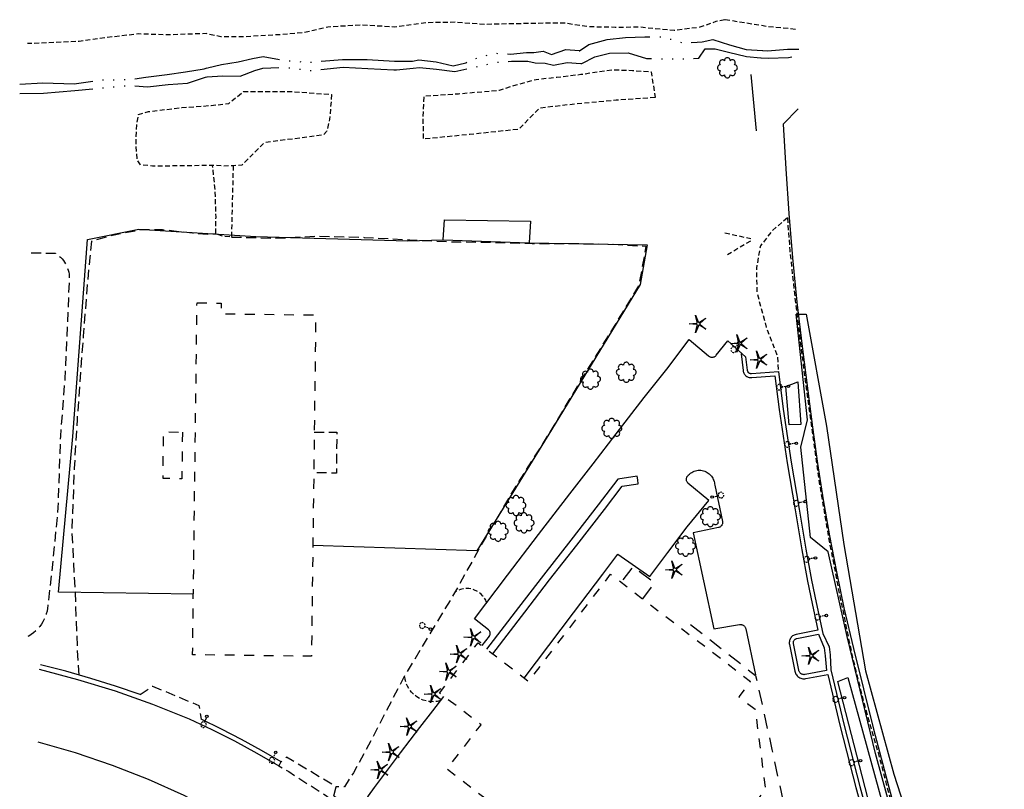
# Model space of a CAD drawing. Extents: x 189243 to 199380, y 55743 to 68390.
# Drawn here: x 189683 to 190187, y 61045 to 61438 of the extents above; entities that cross this region are included whole.
import ezdxf
from ezdxf.enums import TextEntityAlignment as Align

# ---------------------------------------------------------------- set-up
doc = ezdxf.new("R2010")
doc.units = 0
doc.header["$MEASUREMENT"] = 0
for name, pattern in [('AAAA', [2.5, 1.5, -1]), ('BBBB', [0.75, 0.5, -0.25]), ('CCCC', [1.5, 1, -0.5]), ('DDDD', [2, 1, -1]), ('MMMM', [19.3, 7.5, -1, 0.1, -1, 0.1, -1, 0.1, -1, 7.5])]:
    doc.linetypes.add(name, pattern=pattern)
doc.layers.get('0').update_dxf_attribs({"color": 6, "linetype": 'CONTINUOUS'})
for name, color, linetype in [('ABUILDING$X', 2, 'CONTINUOUS'), ('ACULVERT$X', 2, 'CONTINUOUS'), ('ACURB_GUTTER', 2, 'CONTINUOUS'), ('AFENCE$X', 2, 'CONTINUOUS'), ('ALANDSCAPING$N', 2, 'CONTINUOUS'), ('ALANDSCAPING$X', 2, 'CONTINUOUS'), ('ALIGHTING$N', 2, 'CONTINUOUS'), ('ALIGHTING$X', 2, 'CONTINUOUS'), ('AROADWAY', 2, 'CONTINUOUS'), ('AROADWAY$X', 2, 'CONTINUOUS'), ('ASIGNING$X', 2, 'CONTINUOUS'), ('ASTRUCTURE', 2, 'CONTINUOUS'), ('ASTRUCTURE$X', 2, 'CONTINUOUS'), ('AWATERWAY', 2, 'CONTINUOUS')]:
    doc.layers.add(name, color=color, linetype=linetype)
doc.linetypes.add('AAAU', pattern='A,0,[104,PICS21.SHX,S=0.5,R=0,X=0,Y=0],-1,1e-05', length=1.00001)
doc.linetypes.add('IIII', pattern='A,0,[141,PICS21.SHX,S=1,R=0,X=0,Y=0.2],0.45,[141,PICS21.SHX,S=1,R=0,X=0,Y=0.2],0.45,["|",Standard,S=0.2,R=0,X=0,Y=0],0.2,["|",Standard,S=0.2,R=0,X=0,Y=0],0.3', length=1.4)
doc.linetypes.add('MISS', pattern='A,1,-1,1,-1,1,-0.25,["?",Standard,S=1,R=0,X=0,Y=-0.5],-0.75', length=6)
doc.linetypes.add('NPRT', pattern='A,6.8,["_",Standard,S=2.6,R=0,X=0,Y=0.7],0', length=6.8)
doc.linetypes.add('SAAB', pattern='A,1,-0.5,1,-0.5,[102,PICS21.SHX,S=0.05,R=0,X=0.0625,Y=0],-0.5,1,-0.5', length=5)
doc.linetypes.add('SAAC', pattern='A,1,-0.5,1,["<",Standard,S=1,R=0,X=0,Y=-0.5],-0.5,[">",Standard,S=1,R=0,X=0,Y=-0.5],-0.5,1,-0.5', length=5)

# ---------------------------------------------------------------- blocks, each defined once
blk = doc.blocks.new('K')
at = {"color": 0, "linetype": 'Continuous'}
for p, q in [((0, 4), (0, 5)), ((0, 1.7), (0, 3.2)), ((0, 0), (0, 1))]:
    blk.add_line(p, q, dxfattribs=at)
blk.add_circle((0, -1.3), 1.28, dxfattribs=at)
for start, end in [(97.7803, 132.066), (46.3517, 80.6374), (149.2088, 183.4946), (200.6374, 234.9231), (252.066, 286.3517), (303.4946, 337.7803), (354.9231, 29.2088)]:
    blk.add_arc((0, 7.9), 2.91, start, end, dxfattribs=at)
blk.add_attdef('SHOTNUM', text='', height=5, dxfattribs=at).set_placement((-3.3, 0), align=Align.RIGHT)
blk.add_attdef('NOTE', (0, 0), '', height=5, dxfattribs=at)
blk = doc.blocks.new('MM')
at = {"color": 0}
for p, q in [((-9.4, 0), (-1.8, 0.6)), ((-2.9, 9), (0, 2)), ((-1.1, 1.6), (-2.9, 9)), ((1.2, 1.6), (7.7, 5.7)), ((7.7, 5.7), (1.9, 0.7)), ((-1.8, -0.6), (-9.4, 0)), ((-2.8, -9), (-1, -1.6)), ((0.1, -1.9), (-2.8, -9)), ((7.8, -5.5), (1.3, -1.5)), ((1.9, -0.5), (7.8, -5.5))]:
    blk.add_line(p, q, dxfattribs=at)
for centre, start, end in [((-1.9, 1.4), 274.6163, 13.9604), ((0.8, 2.3), 202.6163, 301.9604), ((2.5, 0.1), 130.6163, 229.9604), ((-1.8, -1.4), 346.6163, 85.9604), ((0.9, -2.2), 58.6163, 157.9604)]:
    blk.add_arc(centre, 0.84, start, end, dxfattribs=at)
at = {"color": 0, "linetype": 'Continuous'}
blk.add_attdef('SHOTNUM', text='', height=5, dxfattribs=at).set_placement((-10.1, 0), align=Align.RIGHT)
blk.add_attdef('NOTE', (0, 0), '', height=5, dxfattribs=at)
blk = doc.blocks.new('OO')
at = {"color": 0}
for centre, start, end in [((0, 7.3), 359.4469, 182.7388), ((-7.3, 0), 89.4469, 272.7388), ((-5.2, 5.1), 44.4469, 227.7388), ((5.1, 5.2), 314.4469, 137.7388), ((7.3, 0), 269.4469, 92.7388), ((-5.1, -5.2), 134.4469, 317.7388), ((0, -7.3), 179.4469, 2.7388), ((5.2, -5.1), 224.4469, 47.7388)]:
    blk.add_arc(centre, 2.94, start, end, dxfattribs=at)
at = {"color": 0, "linetype": 'Continuous'}
blk.add_attdef('SHOTNUM', text='', height=5, dxfattribs=at).set_placement((-10.7, 0), align=Align.RIGHT)
blk.add_attdef('NOTE', (0, 0), '', height=5, dxfattribs=at)

msp = doc.modelspace()

# ---------------------------------------------------------------- linework, layer by layer
at = {"layer": 'ABUILDING$X', "linetype": 'DDDD', "ltscale": 5, "flags": 128}
for points in [[(189774, 61293.27), (189786.42, 61293.11), (189786.35, 61287.68), (189834.67, 61287.07), (189832.48, 61112.6), (189771.74, 61113.37), (189774, 61293.27)], [(189766.54, 61227.22), (189766.25, 61203.35), (189756.63, 61203.47), (189756.93, 61227.34), (189766.54, 61227.22)], [(190009.23, 60972.69), (189901.75, 61054.89), (189919.14, 61077.63), (189898, 61093.8), (189917.7, 61119.56), (189943.52, 61099.81), (189985.37, 61154.53), (190056.92, 61099.8), (190050.86, 61091.89), (190059.22, 61085.5), (190064.51, 61044.56), (190009.23, 60972.69)]]:
    msp.add_lwpolyline(points, dxfattribs=at)
at = {"layer": 'ACULVERT$X', "linetype": 'MISS', "ltscale": 5, "flags": 128}
msp.add_lwpolyline([(190057.12, 61410.06), (190059.72, 61381.17)], dxfattribs=at)
at = {"layer": 'ACURB_GUTTER', "linetype": 'IIII', "ltscale": 5, "flags": 128}
for points in [[(190052.15, 61267.17), (190053.09, 61258.68), (190053.16, 61258.23), (190053.29, 61257.8), (190053.46, 61257.38), (190053.67, 61256.99), (190053.93, 61256.62), (190054.23, 61256.28), (190054.56, 61255.97), (190054.92, 61255.7), (190055.31, 61255.48), (190055.72, 61255.3), (190056.15, 61255.16), (190056.59, 61255.07), (190057.04, 61255.04), (190057.49, 61255.05), (190069.28, 61255.97), (190071.57, 61238.67), (190075.57, 61211.57), (190079.67, 61187.54), (190083.11, 61166.98), (190086.02, 61151.09), (190088.31, 61139.61), (190091.28, 61125.96), (190080.14, 61123.76), (190079.67, 61123.64), (190079.22, 61123.47), (190078.79, 61123.25), (190078.39, 61122.98), (190078.02, 61122.67), (190077.69, 61122.32), (190077.4, 61121.94), (190077.16, 61121.52), (190076.96, 61121.08), (190076.82, 61120.62), (190076.72, 61120.15), (190076.68, 61119.67), (190076.7, 61119.19), (190076.77, 61118.72), (190079.5, 61105.05), (190079.64, 61104.52), (190079.83, 61104.01), (190080.08, 61103.53), (190080.38, 61103.07), (190080.73, 61102.65), (190081.13, 61102.28), (190081.56, 61101.95), (190082.03, 61101.67), (190082.53, 61101.44), (190083.05, 61101.27), (190083.58, 61101.16), (190084.12, 61101.11), (190084.67, 61101.12), (190085.21, 61101.19), (190096.34, 61103.29), (190102.72, 61076.71), (190110.67, 61045.59), (190119.84, 61012.58), (190128.95, 60982.85), (190137.17, 60958.57), (190145.77, 60933.26), (190149.77, 60921.96), (190139.18, 60918.43), (190138.66, 60918.23), (190138.18, 60917.97), (190137.73, 60917.65), (190137.31, 60917.29), (190136.94, 60916.88), (190136.63, 60916.43), (190136.36, 60915.94), (190136.15, 60915.43), (190136, 60914.9), (190135.92, 60914.36), (190135.89, 60913.81), (190135.93, 60913.26), (190136.04, 60912.72), (190136.2, 60912.19), (190142.38, 60895.73), (190142.58, 60895.28), (190142.82, 60894.86), (190143.11, 60894.46), (190143.44, 60894.1), (190143.81, 60893.78), (190144.21, 60893.5), (190144.64, 60893.26), (190145.1, 60893.07), (190145.57, 60892.94), (190146.05, 60892.85), (190146.54, 60892.82), (190147.03, 60892.84), (190147.51, 60892.91), (190147.98, 60893.04), (190158.95, 60896.61), (190163.63, 60883.78), (190170.52, 60866.75)], [(189925.11, 61113.94), (189941.46, 61135.16), (189954.19, 61151.69), (189968.08, 61169.49), (189982.18, 61187.61), (189991.26, 61199.53), (189999.52, 61200.79), (189999.22, 61202.72), (189998.93, 61204.65), (189989.11, 61203.15), (189979.09, 61190), (189965, 61171.89), (189951.1, 61154.08), (189938.37, 61137.54), (189922.02, 61116.32)], [(189693.35, 61105.95), (189712.86, 61100.8), (189732.14, 61094.87), (189751.17, 61088.17), (189769.92, 61080.71), (189781.63, 61075.2), (189793.17, 61069.34), (189804.55, 61063.12), (189815.73, 61056.57)]]:
    msp.add_lwpolyline(points, dxfattribs=at)
at = {"layer": 'ACURB_GUTTER'}
for points in [[(189919.68, 61118.04, 5956.96), (189923.4, 61122.97, 5956.89), (189923.54, 61123.18, 5956.88), (189923.66, 61123.4, 5956.88), (189923.75, 61123.64, 5956.87), (189923.81, 61123.88, 5956.87), (189923.85, 61124.13, 5956.87), (189923.86, 61124.38, 5956.86), (189923.84, 61124.63, 5956.86), (189923.79, 61124.88, 5956.86), (189923.71, 61125.12, 5956.86), (189923.61, 61125.35, 5956.85), (189923.49, 61125.57, 5956.85), (189923.34, 61125.77, 5956.85), (189923.17, 61125.95, 5956.85), (189922.98, 61126.12, 5956.85), (189915.74, 61131.7, 5956.89), (189932.7, 61154.09, 5956.48), (189948.53, 61174.8, 5955.96), (189964.58, 61195.64, 5955.19), (189976.52, 61211.02, 5954.67), (189988.24, 61226.25, 5954.07), (190002.55, 61244.83, 5953.87), (190014.06, 61259.32, 5954.03), (190025.6, 61274.58, 5954.16), (190035.44, 61266.11, 5953.3), (190035.7, 61265.92, 5953.27), (190035.97, 61265.76, 5953.23), (190036.26, 61265.63, 5953.2), (190036.56, 61265.53, 5953.16), (190036.87, 61265.47, 5953.13), (190037.18, 61265.45, 5953.1), (190037.5, 61265.46, 5953.06), (190037.82, 61265.51, 5953.04), (190038.12, 61265.59, 5953.02), (190038.42, 61265.71, 5952.99), (190038.7, 61265.86, 5952.97), (190038.96, 61266.04, 5952.95), (190039.19, 61266.25, 5952.92), (190039.4, 61266.49, 5952.9), (190045.32, 61273.93, 5952.87), (190054.4, 61265.66, 5951.93), (190055.17, 61258.92, 5951.47), (190055.21, 61258.7, 5951.46), (190055.27, 61258.49, 5951.46), (190055.35, 61258.28, 5951.45), (190055.46, 61258.09, 5951.45), (190055.59, 61257.91, 5951.44), (190055.73, 61257.74, 5951.44), (190055.89, 61257.59, 5951.44), (190056.07, 61257.46, 5951.42), (190056.26, 61257.35, 5951.4), (190056.46, 61257.26, 5951.38), (190056.67, 61257.2, 5951.36), (190056.89, 61257.15, 5951.34), (190057.11, 61257.14, 5951.32), (190057.33, 61257.14, 5951.31), (190071.1, 61258.22, 5950.39), (190073.65, 61238.96, 5950.04), (190077.64, 61211.9, 5949.84), (190081.74, 61187.89, 5949.64), (190085.17, 61167.34, 5949.6), (190088.09, 61151.49, 5949.68), (190090.36, 61140.04, 5949.52), (190093.79, 61124.32, 5949.3), (190097.01, 61117.39, 5949.11), (190097.67, 61113.34, 5949.11), (190097.91, 61105.73, 5949.22), (190104.76, 61077.22, 5949.42), (190112.7, 61046.13, 5949.87), (190121.86, 61013.17, 5949.67)], [(189941.19, 61101.5, 5957.31), (189966.39, 61134.85, 5957.06), (189981.34, 61154.5, 5956.14), (189989.04, 61164.87, 5955.46), (190005.41, 61153.32, 5955.62), (190014.67, 61165.65, 5954.89), (190024.55, 61178.7, 5953.96), (190035.65, 61192.31, 5953.07), (190024.81, 61201.15, 5952.91), (190024.61, 61201.41, 5952.91), (190024.44, 61201.7, 5952.91), (190024.3, 61202, 5952.91), (190024.2, 61202.32, 5952.91), (190024.14, 61202.64, 5952.91), (190024.11, 61202.98, 5952.91), (190024.13, 61203.31, 5952.91), (190024.18, 61203.64, 5952.91), (190024.27, 61203.96, 5952.91), (190024.4, 61204.26, 5952.91), (190024.57, 61204.55, 5952.91), (190024.76, 61204.82, 5952.91), (190024.99, 61205.06, 5952.91), (190025.24, 61205.28, 5952.91), (190025.74, 61205.76, 5952.89), (190026.28, 61206.2, 5952.87), (190026.86, 61206.59, 5952.85), (190027.47, 61206.93, 5952.82), (190028.1, 61207.21, 5952.8), (190028.76, 61207.43, 5952.78), (190029.44, 61207.58, 5952.76), (190030.13, 61207.68, 5952.72), (190030.82, 61207.71, 5952.69), (190031.52, 61207.68, 5952.65), (190032.21, 61207.59, 5952.62), (190032.88, 61207.43, 5952.58), (190033.54, 61207.22, 5952.55), (190034.18, 61206.94, 5952.51), (190034.7, 61206.63, 5952.49), (190035.2, 61206.29, 5952.47), (190035.67, 61205.91, 5952.45), (190036.12, 61205.5, 5952.43), (190036.53, 61205.06, 5952.41), (190036.91, 61204.59, 5952.39), (190037.26, 61204.09, 5952.37), (190037.57, 61203.57, 5952.34), (190037.84, 61203.03, 5952.3), (190038.07, 61202.47, 5952.27), (190038.26, 61201.9, 5952.24), (190038.41, 61201.31, 5952.21), (190038.52, 61200.72, 5952.18), (190038.58, 61200.12, 5952.15), (190042.52, 61181.51, 5951.99), (190042.57, 61181.22, 5951.99), (190042.58, 61180.92, 5951.99), (190042.55, 61180.62, 5952), (190042.5, 61180.33, 5952), (190042.41, 61180.04, 5952), (190042.29, 61179.77, 5952.01), (190042.14, 61179.51, 5952.01), (190041.96, 61179.27, 5952.02), (190041.76, 61179.05, 5952.03), (190041.53, 61178.86, 5952.03), (190041.28, 61178.69, 5952.04), (190041.02, 61178.55, 5952.05), (190040.74, 61178.44, 5952.06), (190040.45, 61178.37, 5952.07), (190027.59, 61175.79, 5952.4), (190038.1, 61126.62, 5951.55), (190051.28, 61128.8, 5951.26), (190051.58, 61128.83, 5951.25), (190051.89, 61128.83, 5951.24), (190052.19, 61128.8, 5951.24), (190052.49, 61128.73, 5951.23), (190052.78, 61128.64, 5951.22), (190053.05, 61128.51, 5951.22), (190053.31, 61128.35, 5951.21), (190053.55, 61128.17, 5951.2), (190053.77, 61127.96, 5951.19), (190053.97, 61127.72, 5951.18), (190054.14, 61127.47, 5951.17), (190054.28, 61127.2, 5951.16), (190054.39, 61126.92, 5951.15), (190054.47, 61126.63, 5951.14), (190059.51, 61103.1, 5950.68)], [(190084.82, 61103.26, 5949.83), (190084.51, 61103.22, 5949.83), (190084.2, 61103.21, 5949.84), (190083.89, 61103.24, 5949.84), (190083.59, 61103.3, 5949.84), (190083.29, 61103.4, 5949.84), (190083.01, 61103.53, 5949.84), (190082.74, 61103.69, 5949.85), (190082.49, 61103.88, 5949.84), (190082.27, 61104.09, 5949.83), (190082.06, 61104.33, 5949.82), (190081.89, 61104.59, 5949.82), (190081.75, 61104.87, 5949.81), (190081.64, 61105.16, 5949.8), (190081.56, 61105.46, 5949.8), (190078.82, 61119.13, 5949.96), (190078.79, 61119.37, 5949.97), (190078.78, 61119.62, 5949.97), (190078.8, 61119.86, 5949.98), (190078.85, 61120.1, 5949.98), (190078.93, 61120.34, 5949.98), (190079.03, 61120.56, 5949.99), (190079.15, 61120.77, 5949.99), (190079.3, 61120.97, 5949.99), (190079.47, 61121.14, 5949.98), (190079.65, 61121.3, 5949.97), (190079.86, 61121.44, 5949.96), (190080.08, 61121.55, 5949.96), (190080.3, 61121.64, 5949.95), (190080.54, 61121.7, 5949.94), (190091.61, 61123.89, 5949.41), (190094.45, 61116.98, 5949.11), (190095.11, 61112.92, 5949.11), (190095.77, 61105.32, 5949.32), (190084.82, 61103.26, 5949.83)], [(189744.96, 61093, 5968.12), (189732.38, 61097.32, 5969.32), (189719.68, 61101.3, 5970.52), (189706.89, 61104.95, 5971.72), (189694.01, 61108.26, 5972.92)], [(189843.91, 61041.21, 5959.51), (189845.41, 61040.3, 5959.41), (189846.91, 61039.38, 5959.3), (189848.4, 61038.44, 5959.21), (189849.88, 61037.49, 5959.11), (189850.77, 61037.09, 5959.12), (189851.71, 61036.79, 5959.13), (189852.67, 61036.6, 5959.13), (189853.64, 61036.52, 5959.14), (189854.62, 61036.55, 5959.15), (189855.59, 61036.68, 5959.16), (189856.54, 61036.93, 5959.17), (189857.45, 61037.28, 5959.23), (189858.32, 61037.72, 5959.29), (189859.13, 61038.27, 5959.35), (189859.88, 61038.89, 5959.41), (189860.55, 61039.6, 5959.47), (189861.14, 61040.38, 5959.54), (189861.64, 61041.22, 5959.6), (189864.71, 61045.52, 5959.47), (189877.97, 61063.28, 5958.54), (189887.86, 61076.13, 5957.77), (189894.58, 61084.71, 5957.45), (189900.17, 61092.13, 5957.34)], [(189816.92, 61058.66, 5961.52), (189806.94, 61064.53, 5962.31), (189796.8, 61070.12, 5963.1), (189786.54, 61075.44, 5964.09), (189776.14, 61080.49, 5965.08)]]:
    msp.add_polyline3d(points, dxfattribs=at)
at = {"layer": 'AFENCE$X', "linetype": 'SAAB', "ltscale": 5, "flags": 128}
msp.add_lwpolyline([(190081.21, 61392.44), (190073.64, 61384.53), (190074.89, 61361.76), (190076.47, 61339.01), (190078.39, 61316.29), (190080.63, 61293.6), (190083.21, 61270.94), (190086.11, 61248.32), (190088.48, 61229.71), (190091.13, 61211.13), (190094.08, 61192.61), (190097.3, 61174.13), (190100.81, 61155.71), (190104.61, 61137.35), (190109.54, 61116.63), (190114.61, 61095.95), (190119.81, 61075.3), (190125.14, 61054.69), (190130.61, 61034.12), (190136.21, 61013.58), (190143.82, 60989.36), (190151.71, 60965.22), (190159.88, 60941.18), (190168.31, 60917.24), (190177, 60893.41), (190185.97, 60869.67)], dxfattribs=at)
at = {"layer": 'AFENCE$X', "linetype": 'SAAC', "ltscale": 5, "flags": 128}
for points in [[(189772.13, 61144.39), (189703.22, 61145.35), (189710.53, 61224.87), (189717.95, 61325.7), (189744.23, 61330.91), (189804.14, 61327.16), (189881.67, 61324.89), (189899.8, 61325.42), (189900.49, 61335.64), (189944.47, 61335.09), (189943.79, 61323.86), (190003.99, 61322.97), (190000.5, 61302.61), (189955.22, 61228.3), (189916.93, 61166.58), (189833.19, 61169.2)], [(189899.8, 61325.42), (189943.79, 61323.86)]]:
    msp.add_lwpolyline(points, dxfattribs=at)
at = {"layer": 'AFENCE$X', "linetype": 'AAAA', "ltscale": 5, "flags": 128}
msp.add_lwpolyline([(190001.78, 61141.97), (190007.88, 61149.95), (189996.78, 61158.44), (189990.68, 61150.47)], dxfattribs=at)
at = {"layer": 'ALANDSCAPING$X', "linetype": 'AAAU', "ltscale": 5, "flags": 128}
for points in [[(190080.23, 61287.43), (190085.38, 61287.54), (190095.75, 61230.2), (190104.49, 61169.67), (190115.65, 61105.16), (190130.08, 61052.31), (190148.99, 60993.8), (190160.62, 60950.62), (190156.08, 60948.71), (190135.75, 61008.25), (190120.7, 61062.93), (190106.27, 61122.68), (190096.57, 61165.94), (190087.52, 61173.34), (190082.58, 61219.49), (190085.98, 61233.52), (190080.23, 61287.43)], [(190074.87, 61250.57), (190081.05, 61252.87), (190082.67, 61231.11), (190076.6, 61230.85), (190074.87, 61250.57)], [(190101.54, 61099.8), (190106.64, 61101.75), (190126.31, 61029.82), (190119.58, 61029.75), (190101.54, 61099.8)]]:
    msp.add_lwpolyline(points, dxfattribs=at)
at = {"layer": 'AROADWAY', "linetype": 'CCCC', "ltscale": 5, "flags": 128}
for points in [[(189713.76, 61103.03), (189712.95, 61115.84), (189711.82, 61145.04), (189710.18, 61176.53), (189711.39, 61208.55), (189712.86, 61233.59), (189715.99, 61276.16), (189718.13, 61303.32), (189719.36, 61316.52), (189720.25, 61324.87), (189731.59, 61328.07), (189739.4, 61329.61), (189745.65, 61330.73), (189756.31, 61330.71), (189771.74, 61329), (189779.42, 61328.45), (189783.56, 61328.7)], [(189791.67, 61326.84), (189795.25, 61326.85), (189813.89, 61326.3), (189836.44, 61327.4), (189859.48, 61326.74), (189882.69, 61325.51), (189902.73, 61324.53), (189924.18, 61324.25), (189945.32, 61323.67), (189965.36, 61323.59), (189986.68, 61323.22), (190003.44, 61322.22), (189999.81, 61302.18), (189985.51, 61278.63), (189972.15, 61257.06), (189953.98, 61226.62), (189936.89, 61199.61), (189918.52, 61168.29), (189905.65, 61145.06), (189894.26, 61126.21), (189880.08, 61102.57), (189879.89, 61102.26), (189870.24, 61083.69), (189861.7, 61067.25), (189853.93, 61053.08), (189849.43, 61045.88), (189845.19, 61045.82)], [(189689.26, 61318.9), (189701.64, 61318.59), (189702.56, 61317.98), (189703.43, 61317.31), (189704.25, 61316.57), (189705.01, 61315.78), (189705.71, 61314.92), (189706.34, 61314.02), (189706.9, 61313.07), (189707.39, 61312.09), (189707.81, 61311.06), (189708.15, 61310.01), (189708.4, 61308.94), (189708.58, 61307.85), (189708.67, 61306.75), (189708.68, 61305.65), (189707.72, 61281.67), (189706.44, 61254.38), (189704.14, 61225.05), (189702.91, 61188.58), (189700.52, 61163.44), (189697.8, 61138.6), (189697.63, 61137.13), (189697.36, 61135.68), (189696.98, 61134.26), (189696.49, 61132.86), (189695.91, 61131.51), (189695.22, 61130.2), (189694.45, 61128.95), (189693.58, 61127.76), (189692.63, 61126.63), (189691.59, 61125.58), (189690.49, 61124.6), (189689.31, 61123.71), (189688.07, 61122.91), (189686.78, 61122.2)], [(189833.92, 61227.23), (189845.42, 61227.13), (189845.27, 61206.25), (189833.66, 61206.36)], [(189744.96, 61093), (189751.27, 61097.4), (189774.96, 61087.42), (189776.14, 61080.49)], [(189843.91, 61041.21), (189845.19, 61045.82), (189819.79, 61061.04), (189816.92, 61058.66), (189816.72, 61058.31), (189815.73, 61056.57), (189820.84, 61053.66), (189840.27, 61041.17), (189842.54, 61039.24)]]:
    msp.add_lwpolyline(points, dxfattribs=at)
at = {"layer": 'AROADWAY$X', "linetype": 'NPRT', "ltscale": 5, "flags": 128}
msp.add_lwpolyline([(189692.69, 61068.88), (189711.78, 61063.37), (189730.6, 61057), (189749.11, 61049.77), (189767.27, 61041.71), (189783.7, 61032.85), (189799.75, 61023.32), (189815.4, 61013.12), (189830.61, 61002.27), (189846.31, 60990.14), (189861.32, 60977.17), (189875.61, 60963.4), (189889.13, 60948.87), (189903.83, 60931.35), (189917.27, 60912.86), (189929.39, 60893.47), (189940.13, 60873.28)], dxfattribs=at)
at = {"layer": 'ASIGNING$X', "linetype": 'BBBB', "ltscale": 5, "flags": 128}
for points in [[(190043.79, 61329.11), (190056.98, 61326.12)], [(190056.87, 61324.86), (190045.07, 61317.76)]]:
    msp.add_lwpolyline(points, dxfattribs=at)
at = {"layer": 'ASTRUCTURE', "linetype": 'BBBB', "ltscale": 5, "flags": 128}
for points in [[(190043.72, 61437.99), (190039.18, 61437), (190031.01, 61434.1), (190017.94, 61432.46), (190000.6, 61434.11), (189987.7, 61434.06), (189974.25, 61434.32), (189962.08, 61436.16), (189954.38, 61436.22), (189942.54, 61435.98), (189935.51, 61435.93), (189921.04, 61435.52), (189906, 61436.65), (189891.63, 61436.44), (189875.06, 61434.22), (189857.8, 61435.24), (189840.83, 61434.21), (189828.93, 61431.41), (189816.75, 61430.35), (189797.83, 61429.22), (189786.17, 61429.27), (189778.61, 61430.9), (189759.42, 61430.22), (189744.18, 61430.7), (189728.07, 61428.88), (189713.69, 61426.88), (189704.64, 61426.51), (189687.41, 61425.74)], [(190008.09, 61398.21), (189988.28, 61396.79), (189963.81, 61394.49), (189948.91, 61392.72), (189938.4, 61381.95), (189913.36, 61379.29), (189889.73, 61377), (189889.62, 61387.95), (189890.1, 61398.99), (189907.55, 61400.14), (189928.64, 61401.99), (189937.05, 61404.7), (189947.37, 61407.46), (189957.83, 61408.62), (189970.24, 61410.08), (189986.44, 61412.45), (189996.48, 61412.05), (190006.14, 61411.34), (190007.03, 61405.41), (190008.09, 61398.21)], [(189842.79, 61399.77), (189841.77, 61387.18), (189840.2, 61380.77), (189838.34, 61379.03), (189823.55, 61377.09), (189808.43, 61375.17), (189796.82, 61363.62), (189792.47, 61363.36), (189787.45, 61363.2), (189781.98, 61363.49), (189765.41, 61363.24), (189751.28, 61363.15), (189745.07, 61363.8), (189743.38, 61366.46), (189742.85, 61375.32), (189743.25, 61384.33), (189744.05, 61389.45), (189749.22, 61391.04), (189766.15, 61393.07), (189781.3, 61394.16), (189790.2, 61395.16), (189797.71, 61401.22), (189806.79, 61401.35), (189822.34, 61401.31), (189842.79, 61399.77)], [(189792.47, 61363.36), (189792.15, 61350.38), (189791.73, 61334.85), (189791.67, 61326.84), (189787.02, 61327.28), (189783.56, 61328.7), (189783.7, 61337), (189783.33, 61350.46), (189781.98, 61363.49)], [(190075.73, 61336.7), (190068.12, 61330.28), (190061.92, 61322.4), (190059.86, 61310.95), (190060.11, 61298.76), (190064.89, 61280.86), (190070.56, 61266.27), (190071.1, 61258.22)], [(190075.73, 61336.7), (190076.95, 61320.06), (190079.72, 61294.45), (190082.95, 61267.83), (190086.75, 61239.27), (190091.38, 61205.17), (190096.77, 61173.11), (190102.59, 61143.05), (190108.95, 61112.24), (190114.88, 61088.34), (190122.08, 61063.37), (190129.58, 61034.67), (190137.39, 61008.06), (190144.7, 60984.48), (190155.26, 60954.16), (190164.08, 60927.84), (190172.87, 60903.45), (190178.38, 60886.85), (190186.59, 60865.5)], [(189922.03, 61140.01), (189921.52, 61141.22), (189920.86, 61142.36), (189920.07, 61143.41), (189919.16, 61144.36), (189918.14, 61145.19), (189917.03, 61145.89), (189915.84, 61146.46), (189914.44, 61146.92), (189912.99, 61147.18), (189911.51, 61147.25), (189910.04, 61147.11), (189908.61, 61146.78), (189907.23, 61146.26), (189905.93, 61145.56)], [(189898.55, 61089.98), (189896.78, 61089.58), (189894.97, 61089.4), (189893.16, 61089.45), (189891.36, 61089.73), (189889.61, 61090.23), (189887.94, 61090.94), (189886.38, 61091.86), (189884.93, 61092.98), (189883.63, 61094.28), (189882.51, 61095.73), (189881.58, 61097.31), (189880.85, 61099), (189880.35, 61100.76), (189880.08, 61102.57)]]:
    msp.add_lwpolyline(points, dxfattribs=at)
at = {"layer": 'ASTRUCTURE', "linetype": 'AAAA', "ltscale": 5, "flags": 128}
msp.add_lwpolyline([(190026.18, 61128.87), (190059.49, 61102.81), (190067.82, 61064.89), (190077.37, 61020.41), (190080.19, 61007.2), (190086.86, 60986.73), (190098.42, 60950.82), (190106.11, 60926.42), (190110.74, 60913.3)], dxfattribs=at)
at = {"layer": 'ASTRUCTURE$X', "linetype": 'BBBB', "ltscale": 5, "flags": 128}
msp.add_lwpolyline([(190079.8, 61433.05), (190065.62, 61434.42), (190043.72, 61437.99)], dxfattribs=at)
at = {"layer": 'AWATERWAY', "linetype": 'MMMM', "ltscale": 5, "flags": 128}
for points in [[(189683.38, 61405.03), (189695.18, 61405.69), (189711.16, 61405.15), (189724.44, 61407.15), (189739.62, 61407.43), (189747.87, 61408.59), (189758.81, 61409.98), (189768.1, 61411.42), (189777.66, 61412.95), (189786.53, 61415.08), (189795.03, 61416.48), (189802.27, 61418.15), (189807.74, 61419.19), (189818.64, 61417.11), (189831.39, 61416.2), (189848.35, 61417.65), (189860.96, 61417.56), (189875.38, 61416.78), (189884.15, 61416.74), (189887.42, 61417.55), (189896.23, 61416.51), (189904.9, 61414.41), (189911.39, 61416.01), (189917.73, 61418.73), (189926.61, 61420.83), (189934.23, 61420.43), (189942.41, 61421.24), (189946.21, 61421.18), (189950.94, 61421.91), (189955.23, 61420.17), (189962.42, 61422.69), (189969.56, 61422.14), (189974.23, 61425.24), (189983.54, 61427.93), (189993.03, 61428.82), (190002.93, 61429.23), (190011.78, 61429.29), (190022.45, 61426.14), (190029.6, 61426.58), (190032.21, 61426.74), (190037.68, 61427.94), (190046.22, 61425.06), (190054.72, 61422.8), (190065.56, 61422.07), (190075.81, 61422.86), (190081.51, 61422.92)], [(189683.37, 61400.29), (189695.5, 61400.38), (189711.61, 61401.82), (189724.84, 61403.02), (189739.52, 61404.44), (189748.65, 61403.62), (189759.2, 61404.89), (189769.13, 61405.47), (189778.34, 61408.68), (189787.03, 61409.34), (189795.97, 61409.11), (189803.51, 61411.96), (189807.58, 61413.16), (189818.89, 61413.69), (189831.66, 61411.97), (189848.65, 61413.73), (189861.31, 61413.01), (189875.91, 61412.31), (189884.45, 61413.13), (189887.7, 61413.52), (189896.33, 61412.73), (189905.81, 61411.58), (189912.23, 61412.86), (189918.91, 61414.36), (189926.97, 61416.22), (189934.8, 61416.79), (189943.14, 61416.78), (189946.88, 61415.86), (189951.86, 61415.79), (189956.15, 61414.73), (189963.14, 61416.09), (189970.67, 61415.64), (189977.37, 61419), (189984.73, 61420.84), (189994.32, 61421.03), (190003.73, 61418.2), (190012.29, 61418.03), (190023.18, 61418.02), (190030.47, 61418.28), (190033.68, 61423.09), (190038.76, 61423.14), (190045.59, 61421.34), (190054.84, 61419.19), (190065.87, 61418.26), (190076.33, 61418.74), (190078, 61418.96)]]:
    msp.add_lwpolyline(points, dxfattribs=at)

# ---------------------------------------------------------------- block references
at = {"layer": 'ALANDSCAPING$N', "xscale": 0.5, "yscale": 0.5, "zscale": 0.5}
for name, p in [('OO', (190045.06, 61413.42, 5937.87)), ('MM', (190030.19, 61282.52, 5954.81)), ('MM', (190051.32, 61272.53, 5952.63)), ('MM', (190061.34, 61264.17, 5951.42)), ('OO', (189993.39, 61257.79, 5958.71)), ('OO', (189975.08, 61254.25, 5963.27)), ('OO', (189985.96, 61229.1, 5954.93)), ('OO', (189936.99, 61189.71, 5962.62)), ('OO', (189927.88, 61176.47, 5963.02)), ('OO', (189941.15, 61180.79, 5959.6)), ('MM', (190087.89, 61112.85, 5949.73))]:
    msp.add_blockref(name, p, dxfattribs=at)
at = {"layer": 'ALANDSCAPING$X', "xscale": 0.5, "yscale": 0.5, "zscale": 0.5}
for name, p in [('OO', (190036.39, 61183.94, 5952.87)), ('OO', (190023.67, 61168.93, 5953.11)), ('MM', (190018.1, 61156.82, 5955.01)), ('MM', (189915.14, 61122.31, 5958.01)), ('MM', (189908.05, 61113.73, 5959.1)), ('MM', (189902.56, 61104.78, 5959.26)), ('MM', (189894.74, 61093.3, 5960.03)), ('MM', (189882.56, 61076.69, 5970.7)), ('MM', (189873.33, 61063.63, 5971.19)), ('MM', (189867.56, 61054.54, 5971.23))]:
    msp.add_blockref(name, p, dxfattribs=at)
at = {"layer": 'ALIGHTING$N', "xscale": 0.5, "yscale": 0.5, "zscale": 0.5}
for p, rotation in [((190050.59, 61272.56, 5952.63), 144), ((190037.9, 61194.16, 5952.83), 282), ((189892.73, 61126.74, 5963.67), 65.99999999999997), ((189778.76, 61081.35, 5965.15), 159), ((189813.92, 61062.96, 5962), 155)]:
    msp.add_blockref('K', p, dxfattribs=dict(at, rotation=rotation))
at = {"layer": 'ALIGHTING$X', "xscale": 0.5, "yscale": 0.5, "zscale": 0.5}
for p, rotation in [((190075.61, 61250.53, 5950.09), 94.99999999999999), ((190079.67, 61221.4, 5949.41), 96.99999999999996), ((190084.18, 61191.56, 5949.24), 101), ((190089.43, 61162.78, 5949.21), 98.99999999999991), ((190095.02, 61133.36, 5948.4), 99.99999999999999), ((190104.26, 61091.32, 5948.68), 101), ((190112.47, 61059.14, 5948.44), 103)]:
    msp.add_blockref('K', p, dxfattribs=dict(at, rotation=rotation))

doc.saveas('drawing.dxf')
